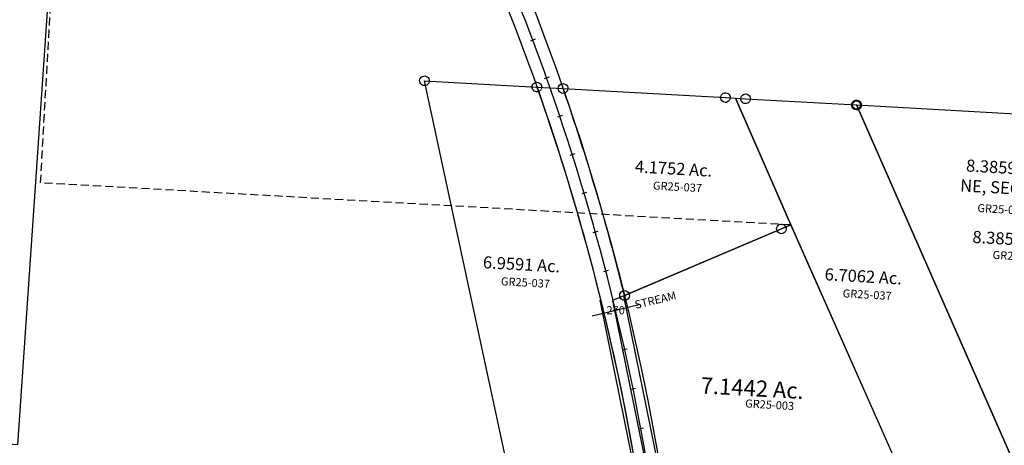
# Model space of a CAD drawing. Units: feet. Extents: x 1996472 to 2037882, y 532082 to 574146.
# Drawn here: x 2006610 to 2009047, y 540702 to 541756 of the extents above; entities that cross this region are included whole.
import ezdxf
from ezdxf.enums import TextEntityAlignment as Align

# ---------------------------------------------------------------- set-up
doc = ezdxf.new("R2010")
doc.units = ezdxf.units.FT
doc.header["$MEASUREMENT"] = 0
doc.linetypes.add('DASHED', pattern=[0.75, 0.5, -0.25])
for name, color, linetype in [("1880's", 4, 'CONTINUOUS'), ('RR CL', 6, 'CONTINUOUS'), ('SURVEY', 2, 'CONTINUOUS')]:
    doc.layers.add(name, color=color, linetype=linetype)
doc.styles.add('ARIAL', font='arial.ttf')
doc.styles.get("Standard").update_dxf_attribs({"font": 'romans.shx', "height": 30})
doc.dimstyles.get("Standard").update_dxf_attribs({"dimtxt": 0.18, "dimasz": 0.18, "dimexe": 0.18, "dimexo": 0.0625, "dimgap": 0.09, "dimtad": 0, "dimtih": 1, "dimtoh": 1, "dimdec": 4, "dimzin": 0, "dimdsep": 46, "dimtxsty": 'Standard', "dimcen": 0.09, "dimadec": 0, "dimazin": 0, "dimtfac": 1, "dimtdec": 4, "dimtofl": 0, "dimtmove": 0, "dimatfit": 3, "dimfxl": 1, "dimtolj": 1, "dimtzin": 0, "dimarcsym": 0})

# ---------------------------------------------------------------- blocks, each defined once
blk = doc.blocks.new('GREENGRA$C425B4A0C')
at = {"layer": 'SURVEY', "color": 2}
for p, q in [((0, 2959.2), (24, 2959.2)), ((0, 2935.2), (0, 2959.2)), ((24, 2959.2), (24, 2935.2)), ((24, 2935.2), (0, 2935.2)), ((1469.7, 730), (1871.9, 928.1)), ((1871.9, 928.1), (2212.2, 264.3)), ((1532.6, 251.8), (1411.4, 715.7)), ((1469.7, 730), (1442.2, 716.5)), ((1442.2, 716.5), (1559.8, 266.2)), ((1590.9, 266.1), (1469.7, 730)), ((1547.8, 266.2), (1548.3, 269.3)), ((1548.3, 269.3), (1549.5, 272.2)), ((1549.5, 272.2), (1551.4, 274.6)), ((1551.4, 274.6), (1553.8, 276.5)), ((1553.8, 276.5), (1556.7, 277.7)), ((1556.7, 277.7), (1559.8, 278.2)), ((1559.8, 278.2), (1563, 277.7)), ((1563, 277.7), (1565.8, 276.5)), ((1565.8, 276.5), (1568.2, 274.6)), ((1568.2, 274.6), (1570.2, 272.2)), ((1570.2, 272.2), (1571.4, 269.3)), ((1571.4, 269.3), (1571.8, 266.2)), ((1548.3, 263.1), (1547.8, 266.2)), ((1549.5, 260.2), (1548.3, 263.1)), ((1551.4, 257.8), (1549.5, 260.2)), ((1553.8, 255.9), (1551.4, 257.8)), ((1556.7, 254.7), (1553.8, 255.9)), ((1559.8, 254.2), (1556.7, 254.7)), ((1590.9, 266.1), (1559.8, 266.2)), ((1563, 254.7), (1559.8, 254.2)), ((1565.8, 255.9), (1563, 254.7)), ((1568.2, 257.8), (1565.8, 255.9)), ((1570.2, 260.2), (1568.2, 257.8)), ((1571.4, 263.1), (1570.2, 260.2)), ((1571.8, 266.2), (1571.4, 263.1)), ((2212.2, 264.3), (1590.9, 266.1))]:
    blk.add_line(p, q, dxfattribs=at)
at = {"layer": 'SURVEY', "color": 2, "linetype": 'DASHED', "ltscale": 40}
for p, q in [((12, 928.1), (12, 2947.2)), ((1871.9, 928.1), (12, 928.1))]:
    blk.add_line(p, q, dxfattribs=at)
at = {"layer": 'SURVEY', "color": 2}
blk.add_text('7.1442 Ac.', height=40, dxfattribs=at).set_placement((1672.2, 499.3))
at = {"layer": 'SURVEY', "color": 1, "insert": (1844.9, 478.1), "char_height": 20, "width": 171.395, "attachment_point": 5}
blk.add_mtext('GR25-003', dxfattribs=at)
blk = doc.blocks.new('GREENGRA$C0D4277CC')
at = {"layer": 'RR CL'}
for p, q in [((-331.7, 34212.3), (-343.4, 34207.9)), ((-297.3, 34118.2), (-309.1, 34114.1)), ((-264.7, 34023.6), (-276.5, 34019.6)), ((-233.7, 33928.4), (-245.6, 33924.7)), ((-204.3, 33832.7), (-216.3, 33829.2)), ((-176.6, 33736.5), (-188.7, 33733.2)), ((-150.6, 33639.8), (-162.7, 33636.7)), ((-190.8, 33527.2), (-74.1, 33555.3)), ((-126.4, 33542.7), (-138.5, 33539.8)), ((-103.7, 33445.2), (-116, 33442.5)), ((-82.9, 33347.3), (-95.1, 33344.8)), ((-63.7, 33249), (-76, 33246.8))]:
    blk.add_line(p, q, dxfattribs=at)
at = {"layer": 'RR CL', "color": 6}
blk.add_lwpolyline([(-305.4, 29593.1, -0.011514), (-287.9, 29629.8), (131.1, 30461.6, 0.152575), (236.6, 31100), (-28.3, 32992.9, 0.049644), (-296.3, 34096.4, 0.013203), (-404, 34379.2), (-1836.3, 37860.4, -0.087489), (-2042.5, 38801), (-2118.4, 40639.1, 0.112463), (-2368.6, 41560.3), (-2612, 42017.4, 0.054669), (-2963.8, 42533.3), (-6196, 46311.3, -0.052408), (-6385.5, 46586.7), (-7500.7, 48636.4)], format="xyb", dxfattribs=at)
at = {"layer": 'RR CL', "color": 4}
for points in [[(-1028, 35817.1), (-431.7, 34367.7, -0.062915), (-58, 32988.8), (206.9, 31095.8, -0.152575), (104.3, 30475.1), (55.5, 30378.3)], [(-961.2, 35812.4), (-376.2, 34390.6, -0.062915), (1.4, 32997.1), (266.3, 31104.1, -0.152575), (157.9, 30448.1), (120.4, 30373.8)]]:
    blk.add_lwpolyline(points, format="xyb", dxfattribs=at)
blk.add_text('STREAM', height=20, rotation=13.5478, dxfattribs=at).set_placement((-33.9, 33566.5), align=Align.MIDDLE_CENTER)
at = {"layer": 'RR CL'}
blk.add_text('270', height=20, dxfattribs=at).set_placement((-132.4, 33541.3), align=Align.MIDDLE_CENTER)
blk = doc.blocks.new('A$C5CAF3BB5')
at = {"layer": 'SURVEY', "linetype": 'Continuous'}
for points in [[(167.7, 2193.9), (170.6, 2192.7), (173, 2190.8), (174.9, 2188.4), (176.1, 2185.5), (176.6, 2182.4), (176.1, 2179.2), (174.9, 2176.4), (173, 2174), (170.6, 2172), (167.7, 2170.8), (164.6, 2170.4), (161.5, 2170.8), (158.6, 2172), (156.2, 2174), (154.3, 2176.4), (153.1, 2179.2), (152.6, 2182.4), (153.1, 2185.5), (154.3, 2188.4), (156.2, 2190.8), (158.6, 2192.7), (161.5, 2193.9), (164.6, 2194.4)], [(446.5, 2193.9), (449.4, 2192.7), (451.8, 2190.8), (453.7, 2188.4), (454.9, 2185.5), (455.4, 2182.4), (454.9, 2179.2), (453.7, 2176.4), (451.8, 2174), (449.4, 2172), (446.5, 2170.8), (443.4, 2170.4), (440.2, 2170.8), (437.4, 2172), (435, 2174), (433, 2176.4), (431.8, 2179.2), (431.4, 2182.4), (431.8, 2185.5), (433, 2188.4), (435, 2190.8), (437.4, 2192.7), (440.2, 2193.9), (443.4, 2194.4)], [(511.4, 2193.9), (514.3, 2192.7), (516.7, 2190.8), (518.6, 2188.4), (519.8, 2185.5), (520.3, 2182.4), (519.8, 2179.2), (518.6, 2176.4), (516.7, 2174), (514.3, 2172), (511.4, 2170.8), (508.3, 2170.4), (505.2, 2170.8), (502.3, 2172), (499.9, 2174), (498, 2176.4), (496.8, 2179.2), (496.3, 2182.4), (496.8, 2185.5), (498, 2188.4), (499.9, 2190.8), (502.3, 2192.7), (505.2, 2193.9), (508.3, 2194.4)], [(913.9, 2193.9), (916.8, 2192.7), (919.2, 2190.8), (921.1, 2188.4), (922.3, 2185.5), (922.8, 2182.4), (922.3, 2179.2), (921.1, 2176.4), (919.2, 2174), (916.8, 2172), (913.9, 2170.8), (910.8, 2170.4), (907.7, 2170.8), (904.8, 2172), (902.4, 2174), (900.5, 2176.4), (899.3, 2179.2), (898.8, 2182.4), (899.3, 2185.5), (900.5, 2188.4), (902.4, 2190.8), (904.8, 2192.7), (907.7, 2193.9), (910.8, 2194.4)], [(963.9, 2193.9), (966.8, 2192.7), (969.2, 2190.8), (971.1, 2188.4), (972.3, 2185.5), (972.8, 2182.4), (972.3, 2179.2), (971.1, 2176.4), (969.2, 2174), (966.8, 2172), (963.9, 2170.8), (960.8, 2170.4), (957.7, 2170.8), (954.8, 2172), (952.4, 2174), (950.5, 2176.4), (949.3, 2179.2), (948.8, 2182.4), (949.3, 2185.5), (950.5, 2188.4), (952.4, 2190.8), (954.8, 2192.7), (957.7, 2193.9), (960.8, 2194.4)], [(1238.9, 2193.9), (1241.8, 2192.7), (1244.2, 2190.8), (1246.1, 2188.4), (1247.3, 2185.5), (1247.8, 2182.4), (1247.3, 2179.2), (1246.1, 2176.4), (1244.2, 2174), (1241.8, 2172), (1238.9, 2170.8), (1235.8, 2170.4), (1232.7, 2170.8), (1229.8, 2172), (1227.4, 2174), (1225.5, 2176.4), (1224.3, 2179.2), (1223.8, 2182.4), (1224.3, 2185.5), (1225.5, 2188.4), (1227.4, 2190.8), (1229.8, 2192.7), (1232.7, 2193.9), (1235.8, 2194.4)], [(1070.5, 1877), (1073.3, 1875.8), (1075.7, 1873.9), (1077.7, 1871.5), (1078.9, 1868.6), (1079.3, 1865.5), (1078.9, 1862.4), (1077.7, 1859.5), (1075.7, 1857.1), (1073.3, 1855.2), (1070.5, 1854), (1067.3, 1853.5), (1064.2, 1854), (1061.3, 1855.2), (1058.9, 1857.1), (1057, 1859.5), (1055.8, 1862.4), (1055.3, 1865.5), (1055.8, 1868.6), (1057, 1871.5), (1058.9, 1873.9), (1061.3, 1875.8), (1064.2, 1877), (1067.3, 1877.5)], [(691.9, 1690.6), (694.8, 1689.4), (697.2, 1687.5), (699.1, 1685.1), (700.3, 1682.2), (700.8, 1679.1), (700.3, 1676), (699.1, 1673.1), (697.2, 1670.7), (694.8, 1668.8), (691.9, 1667.6), (688.8, 1667.1), (685.7, 1667.6), (682.8, 1668.8), (680.4, 1670.7), (678.5, 1673.1), (677.3, 1676), (676.8, 1679.1), (677.3, 1682.2), (678.5, 1685.1), (680.4, 1687.5), (682.8, 1689.4), (685.7, 1690.6), (688.8, 1691.1)]]:
    blk.add_lwpolyline(points, close=True, dxfattribs=at)
at = {"layer": 'SURVEY'}
for points in [[(164.6, 2182.4), (443.4, 2182.4, -0.044465), (748.4, 1217.7), (428.2, 1220.8), (164.6, 2182.4)], [(688.8, 1679.1, 0.023219), (508.3, 2182.4), (910.8, 2182.4), (935.8, 2182.4), (1089.8, 1876.5), (1067.3, 1865.5), (688.8, 1679.1)]]:
    blk.add_lwpolyline(points, format="xyb", dxfattribs=at)
for points in [[(443.4, 2182.4), (508.3, 2182.4)], [(1431.4, 1211), (1089.8, 1876.5), (935.8, 2182.4), (960.8, 2182.4), (1235.8, 2182.4), (1731.3, 1208.1), (1466.4, 1210.7), (1431.4, 1211), (748.4, 1217.7)], [(1864.1, 2182.4), (2654.5, 2180.7), (2669.2, 1199), (3176.9, 1193.5), (2502.2, -67.4), (2121.6, -135.3), (2069.1, -144.7), (2015.2, 2.3), (1928.8, 193.5), (1843.2, 371.6), (1577, 925.8), (1431.4, 1211), (1466.4, 1210.7), (1731.3, 1208.1), (1235.8, 2182.4), (1864.1, 2182.4), (1852.8, 1206.9), (1731.3, 1208.1)]]:
    blk.add_lwpolyline(points, dxfattribs=at)
at = {"layer": 'SURVEY', "color": 2}
for s, p in [('4.1752 Ac.', (696.9, 1984.8)), ('8.3859 Ac.', (1540.8, 1857.5)), ('6.9591 Ac.', (334.4, 1727)), ('6.7062 Ac.', (1180.8, 1744.5))]:
    blk.add_text(s, height=30, dxfattribs=at).set_placement(p)
at = {"layer": 'SURVEY', "color": 1}
for p in [(744, 1945.2), (1593.1, 1820.8), (381.5, 1687.4), (1227.9, 1704.9)]:
    blk.add_text('GR25-037', height=20, dxfattribs=at).set_placement(p)
blk = doc.blocks.new('A$Ca8a2a38b')
at = {"layer": "1880's", "linetype": 'Continuous'}
blk.add_lwpolyline([(759.5, 2613.8), (1747.1, 2544.8), (1561.5, -109.2), (896.5, -62.7), (573.9, -40.1), (759.5, 2613.8)], dxfattribs=at)
at = {"layer": "1880's", "ltscale": 40, "insert": (1130.2, 1360.8), "char_height": 50, "attachment_point": 5, "rotation": 355.8621}
blk.add_mtext_dynamic_manual_height_columns("1880's\\PFrac. Lot 1\\P61.05 Ac.", width=2064.549, gutter_width=150, heights=[0], dxfattribs=at)
blk = doc.blocks.new('A$C61567461')
at = {"layer": 'SURVEY', "color": 4, "linetype": 'DASHED', "ltscale": 40}
for p, q in [((784.8, 1281.6), (796.1, 2257)), ((784.8, 1281.6), (663.4, 1282.8)), ((782.8, 1105.8), (784.8, 1281.6)), ((833.4, 1281.1), (784.8, 1281.6))]:
    blk.add_line(p, q, dxfattribs=at)
at = {"layer": 'SURVEY', "color": 4}
for p, q in [((776.2, 1763.6), (776.5, 1783.6)), ((776.5, 1783.6), (804.4, 1755)), ((804.4, 1755), (804.7, 1775)), ((738.4, 1296.2), (709.8, 1268.2)), ((718.4, 1296.4), (738.4, 1296.2)), ((823.4, 1295.4), (794.8, 1267.4)), ((803.4, 1295.6), (823.4, 1295.4)), ((709.8, 1268.2), (729.8, 1268)), ((794.8, 1267.4), (814.8, 1267.2)), ((769.8, 1202.5), (770, 1222.5)), ((770, 1222.5), (798, 1193.9)), ((798, 1193.9), (798.2, 1213.9)), ((764.6, 752.1), (764.8, 772.1)), ((764.8, 772.1), (792.8, 743.5)), ((792.8, 743.5), (793, 763.5))]:
    blk.add_line(p, q, dxfattribs=at)
at = {"layer": 'SURVEY', "color": 4, "linetype": 'DASHED', "ltscale": 50}
blk.add_line((775.2, 446.3), (782.8, 1105.8), dxfattribs=at)
at = {"layer": 'SURVEY', "color": 4}
for points in [[(663.4, 1282.8), (167.8, 2257), (796.1, 2257), (1586.5, 2255.4), (1601.2, 1273.7), (833.4, 1281.1), (782.8, 1105.8), (674.9, 731.4), (661.2, 683.7), (509, 1000.5), (363.4, 1285.7), (398.4, 1285.4), (663.4, 1282.8)], [(833.4, 1281.1), (1601.2, 1273.7), (2108.9, 1268.2), (1434.2, 7.2), (1053.6, -60.6), (1001.1, -70), (947.2, 77), (860.8, 268.2), (775.2, 446.3), (661.2, 683.7), (674.9, 731.4), (782.8, 1105.8), (833.4, 1281.1)]]:
    blk.add_lwpolyline(points, dxfattribs=at)
for centre in [(167.8, 2257), (796.1, 2257), (1586.5, 2255.4), (398.4, 1285.4), (663.4, 1282.8), (833.4, 1281.1), (1601.2, 1273.7), (2108.9, 1268.2), (674.9, 731.4), (1434.2, 7.2), (1053.6, -60.6)]:
    blk.add_circle(centre, 10, dxfattribs=at)
at = {"layer": 'SURVEY', "color": 4, "attachment_point": 5, "style": 'ARIAL'}
for s, insert, char_height, width in [('\\pt420;{\\Fromans|c0;8.3859 Ac.\\PNE, SEC. 25}', (542.9, 2097.8), 30, 624.674), ('\\pt420;{\\Fromans|c0;18.0484 Ac.\\PFrac. 3, SEC. 19\\P\\P\\P\\PTOT. 29.6346 Ac.}', (1215.3, 1771), 30, 1289.497), ('\\pt280;{\\Fromans|c0;0.0978 Ac.\\PFrac. 8, SEC. 19}', (1027, 1217.7), 20, 624.674), ('\\pt350;{\\Fromans|c0;3.1025 Ac.\\PSE,\\PSEC. 25}', (633.2, 1027.7), 25, 624.674), ('\\pt420;{\\Fromans|c0;Tot. 29.1198 Ac.\\P\\P\\P\\P28.2360 Ac.\\PSEC. 19}', (1311.6, 696.5), 30, 624.674)]:
    blk.add_mtext(s, dxfattribs=dict(at, insert=insert, char_height=char_height, width=width))
at = {"layer": 'SURVEY', "color": 1, "char_height": 20, "width": 624.674, "attachment_point": 5, "style": 'ARIAL'}
for s, insert in [('\\pt280;{\\Fromans|c0;GR25-043}', (541.8, 2019.2)), ('\\pt280;{\\Fromans|c0;GR19-048}', (1216, 1793.3)), ('\\pt280;{\\Fromans|c0;GR19-048}', (1019.9, 1162.6)), ('\\pt280;{\\Fromans|c0;GR25-043}', (638.3, 941.8)), ('\\pt280;{\\Fromans|c0;GR19-048}', (1319, 518.6))]:
    blk.add_mtext(s, dxfattribs=dict(at, insert=insert))
at = {"layer": 'SURVEY', "color": 1, "insert": (751.2, 859.7), "char_height": 20, "width": 624.674, "attachment_point": 5, "rotation": 90, "style": 'ARIAL'}
blk.add_mtext('\\pt280;{\\Fromans|c0;GR25-043}', dxfattribs=at)
at = {"layer": 'SURVEY', "color": 4, "insert": (727.5, 691.6), "char_height": 20, "width": 624.674, "attachment_point": 5, "rotation": 90, "style": 'ARIAL'}
blk.add_mtext('\\pt280;{\\Fromans|c0;SEC. 25\\P0.8838 Ac.}', dxfattribs=at)
at = {"layer": 'SURVEY', "color": 4}
blk.add_leader([(805.2, 1183.5), (1179.2, 1183.5)], dimstyle='Standard', override={"dimasz": 25, "dimtih": 0, "dimtoh": 0}, dxfattribs=at)

msp = doc.modelspace()

# ---------------------------------------------------------------- block references
at = {"layer": "1880's", "ltscale": 40, "rotation": 0.081866658705405}
msp.add_blockref('A$Ca8a2a38b', (2005042.5, 540810.3), dxfattribs=at)
at = {"layer": 'RR CL', "ltscale": 10}
msp.add_blockref('GREENGRA$C0D4277CC', (2008217.5, 507495.1), dxfattribs=at)
at = {"layer": 'SURVEY', "linetype": 'Continuous', "rotation": 356.7860328333625}
msp.add_blockref('GREENGRA$C425B4A0C', (2006597.4, 540425.9), dxfattribs=at)
at = {"layer": 'SURVEY', "ltscale": 10}
for name, p, rotation in [('A$C5CAF3BB5', (2007325.3, 539435), 356.7899219188728), ('A$C61567461', (2008387.4, 539300.6), 356.7899219182807)]:
    msp.add_blockref(name, p, dxfattribs=dict(at, rotation=rotation))

doc.saveas('drawing.dxf')
